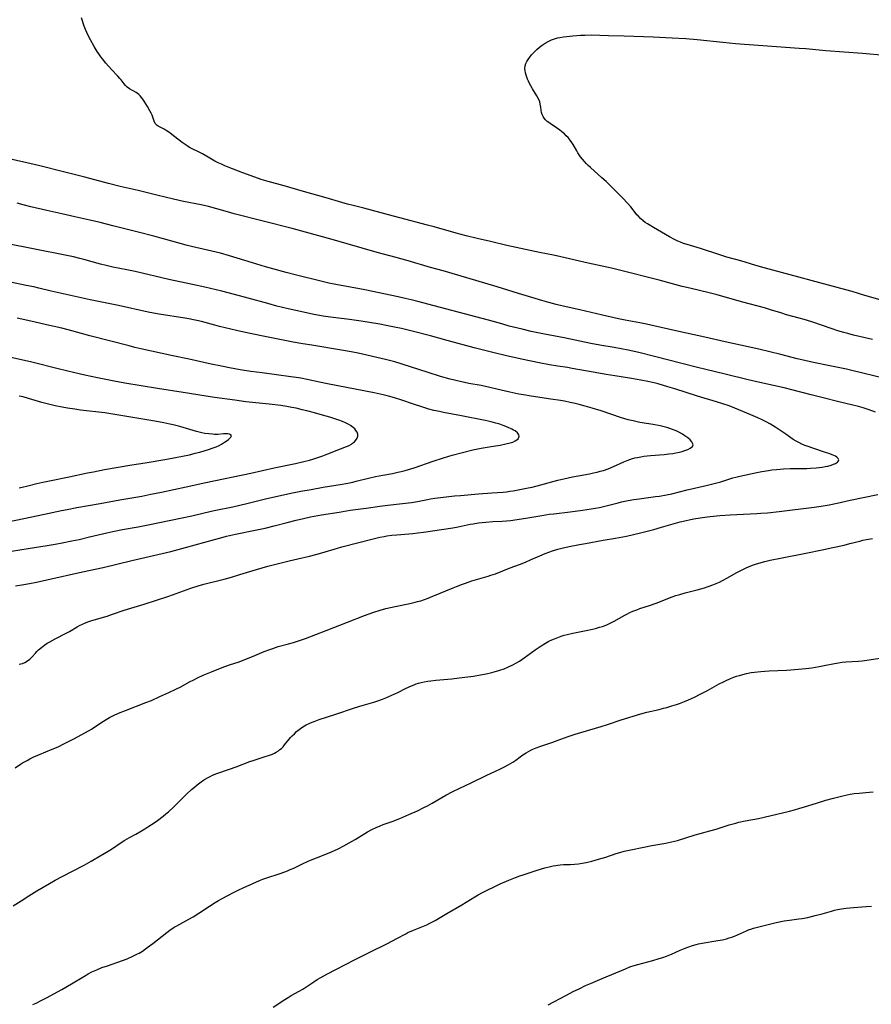
# Model space of a CAD drawing. Units: inches. Extents: x 2128427 to 2133800, y 229450 to 234908.
# Drawn here: x 2129318 to 2129519, y 231107 to 231340 of the extents above; entities that cross this region are included whole.
import ezdxf

# ---------------------------------------------------------------- set-up
doc = ezdxf.new("R2010")
doc.units = ezdxf.units.IN
doc.header["$MEASUREMENT"] = 0
doc.layers.add('c_07_T13S_R21E', color=45, linetype='Continuous')

msp = doc.modelspace()

# ---------------------------------------------------------------- linework, layer by layer
at = {"layer": 'c_07_T13S_R21E', "elevation": 856}
msp.add_lwpolyline([(2129318.32, 231187.65), (2129319.06, 231187.87), (2129319.62, 231188.09), (2129320.27, 231188.45), (2129320.85, 231188.88), (2129321.29, 231189.3), (2129322.16, 231190.32), (2129322.5, 231190.7), (2129322.84, 231191.04), (2129323.53, 231191.62), (2129324.36, 231192.24), (2129324.94, 231192.61), (2129325.55, 231192.97), (2129326.77, 231193.64), (2129329.39, 231194.97), (2129330.21, 231195.43), (2129331.98, 231196.48), (2129332.52, 231196.78), (2129333.23, 231197.13), (2129333.96, 231197.45), (2129334.54, 231197.67), (2129335.47, 231197.99), (2129339.07, 231199.05), (2129340.31, 231199.46), (2129343.06, 231200.42), (2129347.77, 231201.86), (2129353.62, 231203.77), (2129355.35, 231204.36), (2129358.83, 231205.63), (2129360.56, 231206.17), (2129361.87, 231206.54), (2129366.7, 231207.77), (2129368.39, 231208.23), (2129370.39, 231208.82), (2129374.34, 231210.03), (2129377.02, 231210.8), (2129382.03, 231212.08), (2129384.06, 231212.56), (2129386.81, 231213.17), (2129388.36, 231213.55), (2129389.71, 231213.94), (2129393.41, 231215.07), (2129394.46, 231215.37), (2129402.18, 231217.33), (2129403.44, 231217.63), (2129404.43, 231217.83), (2129405.11, 231217.95), (2129406.3, 231218.12), (2129407.46, 231218.24), (2129411.26, 231218.56), (2129412.39, 231218.68), (2129413.73, 231218.86), (2129420.64, 231219.89), (2129421.91, 231220.12), (2129424.74, 231220.71), (2129425.49, 231220.84), (2129426.76, 231221.04), (2129427.61, 231221.14), (2129428.45, 231221.22), (2129430.12, 231221.33), (2129432.29, 231221.42), (2129433.35, 231221.49), (2129434.27, 231221.59), (2129435.82, 231221.81), (2129438.38, 231222.22), (2129441.69, 231222.8), (2129443.38, 231223.06), (2129444.54, 231223.2), (2129448.38, 231223.64), (2129451.29, 231224.07), (2129453.34, 231224.33), (2129454.27, 231224.48), (2129455.26, 231224.68), (2129455.93, 231224.84), (2129459.71, 231225.8), (2129460.45, 231225.97), (2129462.07, 231226.3), (2129463.43, 231226.54), (2129464.65, 231226.72), (2129468.5, 231227.24), (2129469.49, 231227.38), (2129471.08, 231227.66), (2129472.36, 231227.93), (2129476, 231228.84), (2129480.44, 231229.84), (2129482.36, 231230.31), (2129483.93, 231230.75), (2129486.79, 231231.65), (2129487.51, 231231.85), (2129488.43, 231232.08), (2129492.4, 231232.94), (2129493.6, 231233.18), (2129495.16, 231233.44), (2129495.95, 231233.55), (2129497.11, 231233.67), (2129497.93, 231233.73), (2129498.76, 231233.78), (2129500.32, 231233.84), (2129504.23, 231233.89), (2129505.1, 231233.92), (2129506.41, 231234.01), (2129507.13, 231234.09), (2129507.83, 231234.19), (2129508.6, 231234.33), (2129509.18, 231234.46), (2129510.01, 231234.69), (2129510.52, 231234.86), (2129510.97, 231235.06), (2129511.25, 231235.22), (2129511.49, 231235.4), (2129511.73, 231235.67), (2129511.8, 231235.96), (2129511.66, 231236.26), (2129511.34, 231236.55), (2129510.98, 231236.76), (2129510.62, 231236.94), (2129510.22, 231237.11), (2129509.68, 231237.31), (2129508.62, 231237.69), (2129505.69, 231238.64), (2129504.54, 231239.03), (2129503.79, 231239.31), (2129503.05, 231239.62), (2129502.34, 231239.98), (2129501.69, 231240.35), (2129501.05, 231240.75), (2129499.3, 231241.97), (2129498.11, 231242.79), (2129496.94, 231243.54), (2129495.67, 231244.32), (2129494.64, 231244.91), (2129493.71, 231245.38), (2129492.64, 231245.87), (2129491.02, 231246.57), (2129487.23, 231248.13), (2129485.89, 231248.65), (2129484.38, 231249.18), (2129482.91, 231249.63), (2129478.44, 231250.96), (2129473.05, 231252.68), (2129471.44, 231253.18), (2129469.14, 231253.84), (2129468.18, 231254.08), (2129466.7, 231254.42), (2129465.06, 231254.75), (2129464.19, 231254.91), (2129462.34, 231255.21), (2129458.9, 231255.73), (2129456.88, 231256.05), (2129453.82, 231256.59), (2129448.87, 231257.51), (2129447.73, 231257.7), (2129445.42, 231258.04), (2129443.52, 231258.35), (2129441.05, 231258.83), (2129436.86, 231259.71), (2129433.01, 231260.57), (2129430.42, 231261.19), (2129425.72, 231262.4), (2129419.32, 231264.11), (2129415.4, 231265.17), (2129410.74, 231266.4), (2129408.57, 231266.92), (2129406.93, 231267.27), (2129404.92, 231267.65), (2129403.41, 231267.92), (2129399.07, 231268.62), (2129396.27, 231269.02), (2129391.78, 231269.59), (2129390.06, 231269.86), (2129387.82, 231270.26), (2129385.41, 231270.76), (2129381.83, 231271.57), (2129379.11, 231272.23), (2129377.02, 231272.79), (2129372.38, 231274.09), (2129369.15, 231274.95), (2129366.12, 231275.73), (2129362.11, 231276.69), (2129359.21, 231277.33), (2129353.64, 231278.52), (2129345.65, 231280.36), (2129343.72, 231280.76), (2129340.43, 231281.4), (2129338.8, 231281.76), (2129337.46, 231282.1), (2129333.55, 231283.22), (2129332.65, 231283.46), (2129331.14, 231283.81), (2129320.02, 231286.06), (2129314.38, 231287.16)], dxfattribs=at)
at = {"layer": 'c_07_T13S_R21E'}
for points in [[(2129519.74, 231264.29, 862), (2129515.28, 231265.37, 862), (2129513.9, 231265.72, 862), (2129512.96, 231265.99, 862), (2129511.59, 231266.4, 862), (2129510.22, 231266.84, 862), (2129505.39, 231268.46, 862), (2129503.57, 231269.04, 862), (2129502.39, 231269.38, 862), (2129499.46, 231270.18, 862), (2129498.11, 231270.59, 862), (2129495.68, 231271.35, 862), (2129494.21, 231271.79, 862), (2129489.1, 231273.15, 862), (2129484.4, 231274.5, 862), (2129483.1, 231274.85, 862), (2129481.18, 231275.35, 862), (2129476.64, 231276.43, 862), (2129474.83, 231276.87, 862), (2129469.4, 231278.32, 862), (2129460, 231280.69, 862), (2129458.09, 231281.13, 862), (2129452.58, 231282.35, 862), (2129446.19, 231283.85, 862), (2129444.42, 231284.23, 862), (2129441.11, 231284.9, 862), (2129433.42, 231286.55, 862), (2129429.53, 231287.44, 862), (2129426.41, 231288.18, 862), (2129423.82, 231288.83, 862), (2129421.42, 231289.46, 862), (2129416.23, 231290.93, 862), (2129414.69, 231291.35, 862), (2129408.18, 231293.02, 862), (2129406.63, 231293.43, 862), (2129401.74, 231294.78, 862), (2129399.63, 231295.33, 862), (2129397.15, 231295.95, 862), (2129395.84, 231296.29, 862), (2129394.44, 231296.7, 862), (2129390.8, 231297.79, 862), (2129385.45, 231299.27, 862), (2129380.89, 231300.6, 862), (2129377.04, 231301.65, 862), (2129375.45, 231302.13, 862), (2129373.92, 231302.66, 862), (2129371.06, 231303.7, 862), (2129367.66, 231304.99, 862), (2129366.84, 231305.33, 862), (2129366.03, 231305.69, 862), (2129365.24, 231306.07, 862), (2129364.51, 231306.45, 862), (2129363.34, 231307.1, 862), (2129361.56, 231308.15, 862), (2129360.47, 231308.71, 862), (2129359.29, 231309.28, 862), (2129358.54, 231309.68, 862), (2129357.99, 231310.01, 862), (2129357.46, 231310.35, 862), (2129356.74, 231310.85, 862), (2129356.04, 231311.38, 862), (2129354.76, 231312.44, 862), (2129354.26, 231312.83, 862), (2129353.62, 231313.28, 862), (2129352.98, 231313.68, 862), (2129352.5, 231313.96, 862), (2129351.11, 231314.69, 862), (2129350.85, 231314.86, 862), (2129350.63, 231315.07, 862), (2129350.42, 231315.35, 862), (2129350.19, 231315.84, 862), (2129349.85, 231316.82, 862), (2129349.67, 231317.25, 862), (2129349.44, 231317.74, 862), (2129349.13, 231318.34, 862), (2129348.57, 231319.34, 862), (2129347.82, 231320.57, 862), (2129347.49, 231321.07, 862), (2129347.19, 231321.46, 862), (2129346.87, 231321.83, 862), (2129346.53, 231322.15, 862), (2129346.2, 231322.41, 862), (2129345.89, 231322.62, 862), (2129344.35, 231323.47, 862), (2129343.8, 231323.89, 862), (2129343.4, 231324.3, 862), (2129343.06, 231324.71, 862), (2129342.37, 231325.6, 862), (2129342.09, 231325.94, 862), (2129341.61, 231326.47, 862), (2129340.09, 231328.05, 862), (2129338.75, 231329.6, 862), (2129337.96, 231330.55, 862), (2129337.59, 231331.03, 862), (2129337.08, 231331.73, 862), (2129336.69, 231332.32, 862), (2129335.98, 231333.53, 862), (2129335.13, 231335.07, 862), (2129334.59, 231336.06, 862), (2129334.25, 231336.77, 862), (2129333.95, 231337.48, 862), (2129333.66, 231338.28, 862), (2129333.02, 231340.28, 862)], [(2129522.69, 231273.41, 864), (2129517.9, 231274.75, 864), (2129514.94, 231275.63, 864), (2129513.46, 231276.05, 864), (2129494.18, 231281.24, 864), (2129492.18, 231281.8, 864), (2129488.64, 231282.86, 864), (2129485.36, 231283.79, 864), (2129483.67, 231284.29, 864), (2129479.1, 231285.79, 864), (2129475.96, 231286.73, 864), (2129475.16, 231287, 864), (2129474.39, 231287.28, 864), (2129473.63, 231287.6, 864), (2129473, 231287.91, 864), (2129471.82, 231288.57, 864), (2129468.04, 231290.75, 864), (2129467.03, 231291.36, 864), (2129466.62, 231291.62, 864), (2129466.1, 231291.98, 864), (2129465.6, 231292.37, 864), (2129464.98, 231292.91, 864), (2129464.4, 231293.5, 864), (2129464.14, 231293.79, 864), (2129463.72, 231294.31, 864), (2129462.71, 231295.61, 864), (2129461.91, 231296.53, 864), (2129460.82, 231297.69, 864), (2129459.88, 231298.66, 864), (2129458.39, 231300.14, 864), (2129456.86, 231301.62, 864), (2129455.87, 231302.52, 864), (2129453.15, 231304.9, 864), (2129452.63, 231305.39, 864), (2129452.15, 231305.88, 864), (2129451.73, 231306.34, 864), (2129451.27, 231306.9, 864), (2129450.83, 231307.47, 864), (2129450.5, 231307.93, 864), (2129450.2, 231308.4, 864), (2129449.92, 231308.86, 864), (2129449.07, 231310.38, 864), (2129448.78, 231310.83, 864), (2129448.39, 231311.38, 864), (2129447.88, 231311.98, 864), (2129447.45, 231312.43, 864), (2129447, 231312.85, 864), (2129446.42, 231313.35, 864), (2129445.83, 231313.83, 864), (2129445.48, 231314.09, 864), (2129445.15, 231314.33, 864), (2129443.65, 231315.3, 864), (2129443.3, 231315.55, 864), (2129442.97, 231315.81, 864), (2129442.57, 231316.18, 864), (2129442.23, 231316.59, 864), (2129441.96, 231317, 864), (2129441.76, 231317.44, 864), (2129441.62, 231317.92, 864), (2129441.52, 231318.41, 864), (2129441.43, 231319.15, 864), (2129441.32, 231319.89, 864), (2129441.17, 231320.43, 864), (2129440.88, 231321.15, 864), (2129440.5, 231321.87, 864), (2129439.49, 231323.52, 864), (2129439.08, 231324.22, 864), (2129438.79, 231324.77, 864), (2129438.52, 231325.32, 864), (2129438.31, 231325.78, 864), (2129438.13, 231326.24, 864), (2129437.96, 231326.75, 864), (2129437.82, 231327.25, 864), (2129437.72, 231327.79, 864), (2129437.67, 231328.33, 864), (2129437.72, 231328.94, 864), (2129437.88, 231329.46, 864), (2129438.12, 231329.96, 864), (2129438.43, 231330.46, 864), (2129438.83, 231330.98, 864), (2129439.27, 231331.5, 864), (2129439.65, 231331.91, 864), (2129440.53, 231332.8, 864), (2129441.11, 231333.32, 864), (2129441.76, 231333.84, 864), (2129442.45, 231334.31, 864), (2129443.17, 231334.71, 864), (2129444, 231335.08, 864), (2129444.87, 231335.37, 864), (2129445.37, 231335.51, 864), (2129445.93, 231335.63, 864), (2129446.77, 231335.78, 864), (2129447.62, 231335.89, 864), (2129449.03, 231336.04, 864), (2129450.83, 231336.17, 864), (2129451.87, 231336.21, 864), (2129453.32, 231336.23, 864), (2129455.35, 231336.2, 864), (2129457.38, 231336.13, 864), (2129461.13, 231335.98, 864), (2129467.94, 231335.75, 864), (2129472.41, 231335.56, 864), (2129475.65, 231335.36, 864), (2129478.38, 231335.12, 864), (2129484.42, 231334.49, 864), (2129487.41, 231334.22, 864), (2129497.04, 231333.49, 864), (2129502.4, 231333.14, 864), (2129504, 231333, 864), (2129508.73, 231332.55, 864), (2129517.41, 231331.91, 864), (2129522.66, 231331.45, 864)], [(2129522.37, 231255.2, 860), (2129515.19, 231256.92, 860), (2129513.57, 231257.29, 860), (2129510.04, 231258.05, 860), (2129505.43, 231258.98, 860), (2129503.79, 231259.34, 860), (2129501.97, 231259.78, 860), (2129498.08, 231260.76, 860), (2129492.9, 231262.01, 860), (2129490.4, 231262.59, 860), (2129484.97, 231263.77, 860), (2129480.16, 231264.87, 860), (2129473.31, 231266.34, 860), (2129466.39, 231267.91, 860), (2129464.81, 231268.24, 860), (2129461.35, 231268.92, 860), (2129459.81, 231269.24, 860), (2129456.03, 231270.11, 860), (2129450.69, 231271.37, 860), (2129446.72, 231272.23, 860), (2129445.07, 231272.62, 860), (2129443.31, 231273.09, 860), (2129441.71, 231273.55, 860), (2129436.17, 231275.21, 860), (2129431.12, 231276.77, 860), (2129419.74, 231280.14, 860), (2129418.39, 231280.53, 860), (2129415.41, 231281.35, 860), (2129410.13, 231282.91, 860), (2129407.32, 231283.68, 860), (2129402.79, 231284.87, 860), (2129392.21, 231287.93, 860), (2129382.78, 231290.51, 860), (2129369.07, 231294.03, 860), (2129367.44, 231294.48, 860), (2129364.92, 231295.2, 860), (2129363.02, 231295.69, 860), (2129361.27, 231296.08, 860), (2129357.07, 231296.94, 860), (2129354.71, 231297.46, 860), (2129350.77, 231298.39, 860), (2129346.38, 231299.49, 860), (2129342.17, 231300.46, 860), (2129339.37, 231301.16, 860), (2129333.81, 231302.68, 860), (2129328.43, 231304, 860), (2129323.46, 231305.28, 860), (2129321.85, 231305.66, 860), (2129315.9, 231307.01, 860)], [(2129520.41, 231247.2, 858), (2129518.92, 231247.72, 858), (2129517.54, 231248.16, 858), (2129516.4, 231248.48, 858), (2129515.07, 231248.81, 858), (2129511.45, 231249.68, 858), (2129508.39, 231250.47, 858), (2129505.26, 231251.25, 858), (2129500.72, 231252.44, 858), (2129498.86, 231252.91, 858), (2129496.4, 231253.47, 858), (2129493.11, 231254.2, 858), (2129490.42, 231254.81, 858), (2129484.97, 231256.14, 858), (2129480.39, 231257.22, 858), (2129478.42, 231257.72, 858), (2129474.76, 231258.68, 858), (2129468.28, 231260.35, 858), (2129464.55, 231261.27, 858), (2129462.1, 231261.81, 858), (2129460.4, 231262.15, 858), (2129458.78, 231262.44, 858), (2129455.35, 231263.01, 858), (2129453.26, 231263.39, 858), (2129446.99, 231264.7, 858), (2129441.88, 231265.66, 858), (2129439.18, 231266.23, 858), (2129437, 231266.75, 858), (2129434, 231267.51, 858), (2129432.21, 231267.99, 858), (2129429.12, 231268.87, 858), (2129427.59, 231269.29, 858), (2129416.29, 231272.24, 858), (2129412.39, 231273.3, 858), (2129410.81, 231273.7, 858), (2129409.4, 231274.03, 858), (2129407.78, 231274.38, 858), (2129399.9, 231276.03, 858), (2129397.4, 231276.52, 858), (2129393.44, 231277.24, 858), (2129391.43, 231277.66, 858), (2129389.23, 231278.17, 858), (2129383.77, 231279.51, 858), (2129381.36, 231280.12, 858), (2129378.16, 231281, 858), (2129376.44, 231281.51, 858), (2129373.38, 231282.46, 858), (2129367.94, 231284.09, 858), (2129365.79, 231284.68, 858), (2129362.72, 231285.45, 858), (2129358.95, 231286.32, 858), (2129357.74, 231286.62, 858), (2129352.39, 231288.11, 858), (2129350.11, 231288.72, 858), (2129346.4, 231289.67, 858), (2129340.44, 231291.13, 858), (2129337.38, 231291.93, 858), (2129335.01, 231292.49, 858), (2129331.44, 231293.27, 858), (2129328.39, 231293.98, 858), (2129324.79, 231294.79, 858), (2129321.08, 231295.65, 858), (2129319.27, 231296.09, 858), (2129317.79, 231296.49, 858)], [(2129317.43, 231206.2, 854), (2129319.4, 231206.51, 854), (2129320.71, 231206.73, 854), (2129322.39, 231207.05, 854), (2129324.8, 231207.56, 854), (2129333.24, 231209.46, 854), (2129338.13, 231210.54, 854), (2129344.9, 231212.13, 854), (2129350.04, 231213.31, 854), (2129354.08, 231214.3, 854), (2129357.57, 231215.21, 854), (2129364.41, 231217.13, 854), (2129365.91, 231217.53, 854), (2129367.28, 231217.89, 854), (2129369.34, 231218.35, 854), (2129374, 231219.28, 854), (2129376.39, 231219.79, 854), (2129378.5, 231220.32, 854), (2129381.55, 231221.13, 854), (2129383.67, 231221.67, 854), (2129385.43, 231222.09, 854), (2129387.1, 231222.44, 854), (2129389.65, 231222.91, 854), (2129393.83, 231223.6, 854), (2129396.43, 231224, 854), (2129400.18, 231224.52, 854), (2129403.44, 231225.02, 854), (2129405.3, 231225.24, 854), (2129408.75, 231225.58, 854), (2129410.88, 231225.85, 854), (2129412.33, 231226.09, 854), (2129414.71, 231226.59, 854), (2129415.41, 231226.72, 854), (2129416.41, 231226.86, 854), (2129421.1, 231227.4, 854), (2129422.52, 231227.54, 854), (2129426.76, 231227.87, 854), (2129429.88, 231228.12, 854), (2129432.53, 231228.3, 854), (2129433.35, 231228.38, 854), (2129434.13, 231228.5, 854), (2129434.91, 231228.64, 854), (2129438.49, 231229.32, 854), (2129439.37, 231229.5, 854), (2129441.48, 231230.02, 854), (2129445.46, 231231.12, 854), (2129446.87, 231231.46, 854), (2129448.94, 231231.9, 854), (2129452.97, 231232.64, 854), (2129453.86, 231232.82, 854), (2129454.72, 231233.02, 854), (2129455.46, 231233.22, 854), (2129456.2, 231233.43, 854), (2129457.33, 231233.82, 854), (2129458.62, 231234.34, 854), (2129461.07, 231235.44, 854), (2129461.82, 231235.76, 854), (2129462.46, 231236.01, 854), (2129463.12, 231236.22, 854), (2129463.64, 231236.36, 854), (2129464.28, 231236.5, 854), (2129465.03, 231236.64, 854), (2129465.79, 231236.75, 854), (2129467.35, 231236.91, 854), (2129470.59, 231237.19, 854), (2129471.65, 231237.31, 854), (2129472.63, 231237.44, 854), (2129473.3, 231237.56, 854), (2129474.18, 231237.75, 854), (2129474.82, 231237.91, 854), (2129475.42, 231238.1, 854), (2129476.15, 231238.38, 854), (2129476.72, 231238.67, 854), (2129477.23, 231239.09, 854), (2129477.4, 231239.43, 854), (2129477.36, 231239.73, 854), (2129477.12, 231240.16, 854), (2129476.71, 231240.61, 854), (2129476.12, 231241.12, 854), (2129475.22, 231241.75, 854), (2129474.9, 231241.95, 854), (2129474.19, 231242.36, 854), (2129473.43, 231242.73, 854), (2129472.55, 231243.09, 854), (2129471.88, 231243.33, 854), (2129471.2, 231243.53, 854), (2129470.26, 231243.78, 854), (2129469.58, 231243.93, 854), (2129467.99, 231244.23, 854), (2129464.84, 231244.77, 854), (2129463.28, 231245.09, 854), (2129462.08, 231245.37, 854), (2129460.52, 231245.82, 854), (2129455.67, 231247.45, 854), (2129453.59, 231248.12, 854), (2129451.93, 231248.61, 854), (2129450.5, 231249, 854), (2129449.53, 231249.23, 854), (2129448.4, 231249.49, 854), (2129447.06, 231249.75, 854), (2129446.05, 231249.93, 854), (2129443.84, 231250.28, 854), (2129439.18, 231250.96, 854), (2129437.36, 231251.26, 854), (2129436.24, 231251.46, 854), (2129434.1, 231251.91, 854), (2129431.08, 231252.64, 854), (2129429.37, 231253.03, 854), (2129427.39, 231253.43, 854), (2129424.43, 231253.97, 854), (2129422.39, 231254.41, 854), (2129420.08, 231254.98, 854), (2129417.74, 231255.63, 854), (2129414.81, 231256.55, 854), (2129408.74, 231258.54, 854), (2129406.95, 231259.07, 854), (2129405.73, 231259.39, 854), (2129404.77, 231259.62, 854), (2129398.35, 231261.08, 854), (2129396.69, 231261.42, 854), (2129394.41, 231261.84, 854), (2129387.39, 231262.96, 854), (2129385.27, 231263.32, 854), (2129382.96, 231263.73, 854), (2129379.42, 231264.42, 854), (2129375.5, 231265.23, 854), (2129371.35, 231266.08, 854), (2129369.63, 231266.45, 854), (2129365.58, 231267.4, 854), (2129364.47, 231267.69, 854), (2129361.36, 231268.56, 854), (2129360.24, 231268.84, 854), (2129359.46, 231269.01, 854), (2129358.38, 231269.22, 854), (2129357.4, 231269.4, 854), (2129351.34, 231270.32, 854), (2129350.03, 231270.55, 854), (2129348.78, 231270.79, 854), (2129341.78, 231272.32, 854), (2129337.42, 231273.2, 854), (2129335.09, 231273.69, 854), (2129325.87, 231275.73, 854), (2129322.97, 231276.45, 854), (2129321.77, 231276.73, 854), (2129319.98, 231277.11, 854), (2129312.48, 231278.63, 854)], [(2129314.54, 231214.07, 852), (2129320.44, 231215, 852), (2129324.94, 231215.69, 852), (2129326.76, 231216, 852), (2129328.41, 231216.31, 852), (2129330.69, 231216.77, 852), (2129332.44, 231217.15, 852), (2129334.87, 231217.72, 852), (2129338.96, 231218.7, 852), (2129340.44, 231219.03, 852), (2129342.67, 231219.46, 852), (2129346.4, 231220.12, 852), (2129348.76, 231220.56, 852), (2129356.8, 231222.2, 852), (2129359.06, 231222.71, 852), (2129363.63, 231223.79, 852), (2129364.75, 231224.04, 852), (2129368.73, 231224.82, 852), (2129370.39, 231225.19, 852), (2129372.03, 231225.58, 852), (2129376.75, 231226.77, 852), (2129379.26, 231227.34, 852), (2129382.42, 231228.02, 852), (2129384.8, 231228.5, 852), (2129387.23, 231228.95, 852), (2129390.05, 231229.44, 852), (2129394.57, 231230.19, 852), (2129396.25, 231230.49, 852), (2129397.08, 231230.67, 852), (2129397.89, 231230.85, 852), (2129401.06, 231231.67, 852), (2129402.41, 231231.98, 852), (2129404.11, 231232.33, 852), (2129406.4, 231232.73, 852), (2129407.66, 231232.98, 852), (2129408.48, 231233.16, 852), (2129409.39, 231233.38, 852), (2129410.22, 231233.62, 852), (2129411.57, 231234.06, 852), (2129415.99, 231235.59, 852), (2129418.47, 231236.41, 852), (2129420.55, 231237.03, 852), (2129422.99, 231237.67, 852), (2129425.43, 231238.25, 852), (2129427.36, 231238.66, 852), (2129428.76, 231238.9, 852), (2129430.72, 231239.19, 852), (2129431.82, 231239.38, 852), (2129433.16, 231239.66, 852), (2129434.19, 231239.92, 852), (2129434.85, 231240.13, 852), (2129435.42, 231240.38, 852), (2129435.8, 231240.62, 852), (2129436.11, 231240.91, 852), (2129436.29, 231241.24, 852), (2129436.33, 231241.54, 852), (2129436.25, 231241.84, 852), (2129435.9, 231242.32, 852), (2129435.38, 231242.73, 852), (2129434.99, 231242.96, 852), (2129434.57, 231243.19, 852), (2129433.6, 231243.62, 852), (2129432.57, 231244.03, 852), (2129431.73, 231244.34, 852), (2129430.85, 231244.61, 852), (2129429.69, 231244.92, 852), (2129428.3, 231245.22, 852), (2129422.69, 231246.33, 852), (2129418.47, 231247.1, 852), (2129417.49, 231247.3, 852), (2129416.2, 231247.59, 852), (2129415.03, 231247.9, 852), (2129413.37, 231248.4, 852), (2129411.64, 231248.97, 852), (2129408.37, 231250.07, 852), (2129406.87, 231250.54, 852), (2129405.48, 231250.93, 852), (2129404.26, 231251.23, 852), (2129402.08, 231251.7, 852), (2129391.06, 231253.87, 852), (2129389.23, 231254.26, 852), (2129386.26, 231254.91, 852), (2129384.77, 231255.19, 852), (2129383.68, 231255.37, 852), (2129382.41, 231255.55, 852), (2129375.66, 231256.42, 852), (2129373, 231256.79, 852), (2129370.44, 231257.19, 852), (2129367.91, 231257.66, 852), (2129366.04, 231258.03, 852), (2129363.66, 231258.53, 852), (2129358.39, 231259.7, 852), (2129354.56, 231260.49, 852), (2129347.02, 231262.14, 852), (2129345.63, 231262.46, 852), (2129344.24, 231262.81, 852), (2129334.99, 231265.21, 852), (2129332.99, 231265.74, 852), (2129329.9, 231266.61, 852), (2129328.37, 231267, 852), (2129324.78, 231267.79, 852), (2129321.78, 231268.49, 852), (2129317.84, 231269.38, 852)], [(2129313.66, 231220.92, 850), (2129319.41, 231222.08, 850), (2129324.31, 231223.1, 850), (2129328.3, 231223.96, 850), (2129329.66, 231224.23, 850), (2129331.92, 231224.65, 850), (2129337.4, 231225.6, 850), (2129342.09, 231226.47, 850), (2129347.24, 231227.38, 850), (2129349.41, 231227.79, 850), (2129351.9, 231228.29, 850), (2129357.72, 231229.51, 850), (2129362.4, 231230.54, 850), (2129372.97, 231232.75, 850), (2129378.53, 231234.02, 850), (2129383.52, 231235.09, 850), (2129385.49, 231235.54, 850), (2129386.83, 231235.87, 850), (2129387.62, 231236.09, 850), (2129388.59, 231236.38, 850), (2129389.99, 231236.86, 850), (2129391.18, 231237.3, 850), (2129394.16, 231238.48, 850), (2129395.55, 231239.05, 850), (2129396.17, 231239.33, 850), (2129396.73, 231239.64, 850), (2129397.01, 231239.82, 850), (2129397.47, 231240.2, 850), (2129397.8, 231240.55, 850), (2129398.08, 231241.02, 850), (2129398.22, 231241.54, 850), (2129398.21, 231242, 850), (2129398.07, 231242.45, 850), (2129397.8, 231242.88, 850), (2129397.51, 231243.22, 850), (2129397.15, 231243.55, 850), (2129396.49, 231244.02, 850), (2129395.93, 231244.36, 850), (2129395.32, 231244.66, 850), (2129394.6, 231244.98, 850), (2129393.79, 231245.28, 850), (2129393.02, 231245.54, 850), (2129391.67, 231245.96, 850), (2129389.88, 231246.49, 850), (2129388.05, 231247, 850), (2129386.22, 231247.49, 850), (2129385.12, 231247.76, 850), (2129383.66, 231248.09, 850), (2129382.65, 231248.29, 850), (2129381.46, 231248.5, 850), (2129380.03, 231248.72, 850), (2129377.33, 231249.06, 850), (2129371.84, 231249.64, 850), (2129369.18, 231249.97, 850), (2129364.42, 231250.66, 850), (2129357.04, 231251.83, 850), (2129350.96, 231252.73, 850), (2129343.27, 231254.04, 850), (2129340.73, 231254.49, 850), (2129336.8, 231255.26, 850), (2129333.83, 231255.89, 850), (2129331.42, 231256.46, 850), (2129327.53, 231257.44, 850), (2129321.28, 231258.98, 850), (2129314.61, 231260.48, 850)], [(2129318.32, 231229.3, 848), (2129319.34, 231229.52, 848), (2129320.02, 231229.69, 848), (2129322.49, 231230.36, 848), (2129323.86, 231230.68, 848), (2129325.43, 231231, 848), (2129330.11, 231231.92, 848), (2129334.42, 231232.83, 848), (2129335.87, 231233.12, 848), (2129338.43, 231233.6, 848), (2129344.87, 231234.71, 848), (2129348.03, 231235.24, 848), (2129353.17, 231236.08, 848), (2129355.24, 231236.45, 848), (2129356.86, 231236.77, 848), (2129358.54, 231237.14, 848), (2129359.83, 231237.47, 848), (2129360.92, 231237.77, 848), (2129363.22, 231238.45, 848), (2129363.88, 231238.67, 848), (2129364.81, 231239.02, 848), (2129365.48, 231239.3, 848), (2129366.09, 231239.62, 848), (2129366.77, 231240.06, 848), (2129367.4, 231240.51, 848), (2129367.73, 231240.76, 848), (2129368.01, 231241.01, 848), (2129368.26, 231241.27, 848), (2129368.43, 231241.59, 848), (2129368.3, 231241.85, 848), (2129367.98, 231241.97, 848), (2129367.54, 231242.04, 848), (2129367.1, 231242.07, 848), (2129366.51, 231242.05, 848), (2129365.19, 231241.94, 848), (2129364.44, 231241.93, 848), (2129363.96, 231241.95, 848), (2129363.06, 231242.03, 848), (2129362.14, 231242.16, 848), (2129361.42, 231242.31, 848), (2129360.15, 231242.64, 848), (2129356.23, 231243.77, 848), (2129354.66, 231244.17, 848), (2129353.88, 231244.34, 848), (2129352.46, 231244.62, 848), (2129350.31, 231245.02, 848), (2129342.77, 231246.34, 848), (2129340.41, 231246.72, 848), (2129338.52, 231246.99, 848), (2129332.8, 231247.68, 848), (2129331.42, 231247.86, 848), (2129329.7, 231248.12, 848), (2129328.43, 231248.34, 848), (2129326.78, 231248.68, 848), (2129324.93, 231249.13, 848), (2129323.67, 231249.48, 848), (2129320.52, 231250.42, 848), (2129319.22, 231250.77, 848), (2129318.3, 231250.97, 848)], [(2129317.35, 231163.24, 858), (2129318.58, 231164.06, 858), (2129319.12, 231164.39, 858), (2129320.15, 231164.98, 858), (2129320.78, 231165.31, 858), (2129321.74, 231165.77, 858), (2129323.12, 231166.37, 858), (2129326.12, 231167.58, 858), (2129327.49, 231168.18, 858), (2129328.86, 231168.85, 858), (2129331.32, 231170.16, 858), (2129333.82, 231171.44, 858), (2129334.81, 231172, 858), (2129335.35, 231172.33, 858), (2129337.07, 231173.51, 858), (2129338.19, 231174.24, 858), (2129338.86, 231174.65, 858), (2129339.66, 231175.1, 858), (2129340.54, 231175.54, 858), (2129341.73, 231176.08, 858), (2129343.43, 231176.78, 858), (2129348.21, 231178.6, 858), (2129349.5, 231179.13, 858), (2129351.53, 231180.03, 858), (2129353.61, 231180.97, 858), (2129355.31, 231181.77, 858), (2129356.44, 231182.36, 858), (2129358.5, 231183.51, 858), (2129359.5, 231184.02, 858), (2129360.36, 231184.44, 858), (2129361.74, 231185.07, 858), (2129363.69, 231185.88, 858), (2129365.82, 231186.73, 858), (2129366.83, 231187.11, 858), (2129367.97, 231187.51, 858), (2129370.23, 231188.27, 858), (2129371.21, 231188.63, 858), (2129373.36, 231189.5, 858), (2129376.16, 231190.68, 858), (2129377.47, 231191.18, 858), (2129378.14, 231191.41, 858), (2129379.46, 231191.82, 858), (2129381.85, 231192.46, 858), (2129383.02, 231192.79, 858), (2129384.25, 231193.18, 858), (2129385.89, 231193.76, 858), (2129390.79, 231195.66, 858), (2129395.8, 231197.57, 858), (2129399.79, 231199.16, 858), (2129401.99, 231199.98, 858), (2129403.48, 231200.45, 858), (2129404.83, 231200.81, 858), (2129407.09, 231201.32, 858), (2129410.55, 231202.04, 858), (2129411.78, 231202.31, 858), (2129412.33, 231202.45, 858), (2129413.12, 231202.67, 858), (2129414, 231202.97, 858), (2129414.87, 231203.29, 858), (2129415.92, 231203.7, 858), (2129420.73, 231205.72, 858), (2129421.53, 231206.04, 858), (2129422.94, 231206.58, 858), (2129423.65, 231206.83, 858), (2129425.17, 231207.33, 858), (2129428.98, 231208.46, 858), (2129429.63, 231208.66, 858), (2129430.71, 231209.03, 858), (2129434.18, 231210.41, 858), (2129436.39, 231211.24, 858), (2129437.81, 231211.79, 858), (2129439.17, 231212.37, 858), (2129441.23, 231213.29, 858), (2129442.49, 231213.81, 858), (2129443.34, 231214.13, 858), (2129444.22, 231214.43, 858), (2129445.45, 231214.8, 858), (2129446.41, 231215.05, 858), (2129448.14, 231215.45, 858), (2129450.61, 231215.95, 858), (2129451.98, 231216.2, 858), (2129456.13, 231216.92, 858), (2129459.05, 231217.45, 858), (2129461.66, 231217.94, 858), (2129463.35, 231218.3, 858), (2129464.94, 231218.67, 858), (2129468.11, 231219.5, 858), (2129469.92, 231220.01, 858), (2129472.67, 231220.83, 858), (2129474.31, 231221.25, 858), (2129475.42, 231221.51, 858), (2129476.75, 231221.8, 858), (2129477.58, 231221.96, 858), (2129479.02, 231222.21, 858), (2129480.14, 231222.38, 858), (2129481.42, 231222.54, 858), (2129483.69, 231222.75, 858), (2129486.15, 231222.91, 858), (2129492.42, 231223.23, 858), (2129493.4, 231223.3, 858), (2129494.99, 231223.43, 858), (2129497.69, 231223.73, 858), (2129505.98, 231224.76, 858), (2129507.66, 231225, 858), (2129509.48, 231225.32, 858), (2129511.4, 231225.72, 858), (2129514.44, 231226.39, 858), (2129520.99, 231227.72, 858)], [(2129316.91, 231130.66, 860), (2129318.73, 231131.84, 860), (2129320.58, 231133, 860), (2129322.45, 231134.15, 860), (2129325.45, 231135.94, 860), (2129326.83, 231136.72, 860), (2129328.41, 231137.56, 860), (2129333.64, 231140.25, 860), (2129335.28, 231141.14, 860), (2129337.42, 231142.4, 860), (2129339.3, 231143.54, 860), (2129340.31, 231144.2, 860), (2129342.16, 231145.46, 860), (2129343.27, 231146.17, 860), (2129344.34, 231146.79, 860), (2129345.82, 231147.57, 860), (2129346.8, 231148.11, 860), (2129347.97, 231148.81, 860), (2129348.67, 231149.25, 860), (2129350.14, 231150.23, 860), (2129350.96, 231150.81, 860), (2129352.3, 231151.82, 860), (2129352.91, 231152.32, 860), (2129353.55, 231152.86, 860), (2129354.78, 231154, 860), (2129357.8, 231156.96, 860), (2129359, 231158.08, 860), (2129359.66, 231158.66, 860), (2129360.33, 231159.22, 860), (2129360.94, 231159.69, 860), (2129361.57, 231160.13, 860), (2129362.04, 231160.44, 860), (2129362.76, 231160.86, 860), (2129363.36, 231161.17, 860), (2129363.97, 231161.45, 860), (2129364.96, 231161.86, 860), (2129367.97, 231162.9, 860), (2129369.49, 231163.45, 860), (2129372.72, 231164.69, 860), (2129373.53, 231164.98, 860), (2129376.36, 231165.85, 860), (2129377.38, 231166.2, 860), (2129378.08, 231166.47, 860), (2129378.54, 231166.68, 860), (2129378.97, 231166.91, 860), (2129379.48, 231167.23, 860), (2129379.84, 231167.51, 860), (2129380.19, 231167.8, 860), (2129380.59, 231168.2, 860), (2129380.96, 231168.63, 860), (2129382.03, 231169.96, 860), (2129382.37, 231170.35, 860), (2129382.74, 231170.76, 860), (2129383.26, 231171.27, 860), (2129383.8, 231171.76, 860), (2129384.41, 231172.26, 860), (2129385.05, 231172.73, 860), (2129385.65, 231173.1, 860), (2129386.08, 231173.34, 860), (2129386.77, 231173.68, 860), (2129387.49, 231173.99, 860), (2129387.96, 231174.18, 860), (2129389.1, 231174.59, 860), (2129392.84, 231175.78, 860), (2129397.46, 231177.37, 860), (2129399.26, 231177.93, 860), (2129402.05, 231178.74, 860), (2129402.99, 231179.03, 860), (2129404.06, 231179.4, 860), (2129404.86, 231179.71, 860), (2129406.3, 231180.34, 860), (2129407.65, 231181, 860), (2129409.69, 231182.03, 860), (2129410.9, 231182.59, 860), (2129411.52, 231182.84, 860), (2129412.03, 231183.02, 860), (2129412.54, 231183.18, 860), (2129413.22, 231183.36, 860), (2129413.91, 231183.51, 860), (2129414.75, 231183.66, 860), (2129415.44, 231183.76, 860), (2129416.64, 231183.89, 860), (2129420.4, 231184.23, 860), (2129422.2, 231184.42, 860), (2129425.58, 231184.87, 860), (2129427.21, 231185.13, 860), (2129428.52, 231185.39, 860), (2129429.87, 231185.72, 860), (2129430.4, 231185.86, 860), (2129431.75, 231186.26, 860), (2129432.78, 231186.62, 860), (2129433.85, 231187.06, 860), (2129434.96, 231187.59, 860), (2129435.54, 231187.9, 860), (2129436.43, 231188.42, 860), (2129437.53, 231189.15, 860), (2129440.08, 231191.04, 860), (2129440.78, 231191.54, 860), (2129441.5, 231192.01, 860), (2129442.55, 231192.66, 860), (2129443.36, 231193.09, 860), (2129444.01, 231193.41, 860), (2129444.68, 231193.7, 860), (2129445.45, 231194, 860), (2129446.25, 231194.29, 860), (2129446.97, 231194.51, 860), (2129447.69, 231194.71, 860), (2129448.97, 231195.01, 860), (2129452.12, 231195.61, 860), (2129453.62, 231195.93, 860), (2129454.34, 231196.11, 860), (2129455.31, 231196.39, 860), (2129455.97, 231196.6, 860), (2129456.61, 231196.83, 860), (2129457.22, 231197.08, 860), (2129458.13, 231197.5, 860), (2129458.77, 231197.84, 860), (2129461.26, 231199.24, 860), (2129461.87, 231199.55, 860), (2129462.48, 231199.86, 860), (2129463.2, 231200.18, 860), (2129464.13, 231200.55, 860), (2129464.82, 231200.8, 860), (2129467.11, 231201.57, 860), (2129468.66, 231202.12, 860), (2129472.45, 231203.56, 860), (2129473.31, 231203.87, 860), (2129474.24, 231204.17, 860), (2129475.49, 231204.54, 860), (2129478.37, 231205.22, 860), (2129479.24, 231205.46, 860), (2129480.11, 231205.72, 860), (2129480.98, 231206, 860), (2129482.07, 231206.4, 860), (2129482.84, 231206.73, 860), (2129483.61, 231207.08, 860), (2129484.33, 231207.43, 860), (2129485.55, 231208.09, 860), (2129487.52, 231209.22, 860), (2129488.63, 231209.81, 860), (2129489.91, 231210.41, 860), (2129490.49, 231210.66, 860), (2129491.44, 231211.03, 860), (2129492.16, 231211.28, 860), (2129493.44, 231211.67, 860), (2129494.34, 231211.92, 860), (2129495.57, 231212.21, 860), (2129498.05, 231212.72, 860), (2129504.04, 231213.85, 860), (2129507.84, 231214.64, 860), (2129510.34, 231215.19, 860), (2129513.04, 231215.81, 860), (2129514.36, 231216.14, 860), (2129516.72, 231216.76, 860), (2129517.47, 231216.94, 860), (2129518.35, 231217.12, 860), (2129519.72, 231217.37, 860)], [(2129321.5, 231107.32, 862), (2129322.29, 231107.67, 862), (2129323.52, 231108.27, 862), (2129324.77, 231108.93, 862), (2129328.37, 231110.88, 862), (2129330.62, 231112.2, 862), (2129333.53, 231113.99, 862), (2129334.55, 231114.57, 862), (2129335.42, 231115.02, 862), (2129336.64, 231115.56, 862), (2129337.83, 231116.04, 862), (2129339.14, 231116.51, 862), (2129342.72, 231117.74, 862), (2129343.83, 231118.16, 862), (2129345.14, 231118.73, 862), (2129346.24, 231119.28, 862), (2129346.6, 231119.48, 862), (2129347.38, 231119.96, 862), (2129348.14, 231120.48, 862), (2129348.78, 231120.95, 862), (2129349.82, 231121.74, 862), (2129353.16, 231124.36, 862), (2129353.89, 231124.89, 862), (2129354.91, 231125.57, 862), (2129355.54, 231125.95, 862), (2129356.2, 231126.32, 862), (2129358.31, 231127.46, 862), (2129359.38, 231128.07, 862), (2129360.71, 231128.9, 862), (2129363.2, 231130.56, 862), (2129364.56, 231131.43, 862), (2129365.34, 231131.88, 862), (2129366.22, 231132.36, 862), (2129368.9, 231133.76, 862), (2129370.16, 231134.39, 862), (2129371.16, 231134.86, 862), (2129375.05, 231136.6, 862), (2129375.83, 231136.91, 862), (2129376.53, 231137.18, 862), (2129379.89, 231138.26, 862), (2129381.02, 231138.67, 862), (2129381.65, 231138.92, 862), (2129382.28, 231139.18, 862), (2129383.1, 231139.56, 862), (2129385.01, 231140.49, 862), (2129386.66, 231141.24, 862), (2129388.48, 231142, 862), (2129391.5, 231143.17, 862), (2129392.7, 231143.68, 862), (2129393.57, 231144.09, 862), (2129394.93, 231144.77, 862), (2129396.23, 231145.49, 862), (2129397.59, 231146.29, 862), (2129399.89, 231147.73, 862), (2129400.56, 231148.13, 862), (2129401.53, 231148.66, 862), (2129402.54, 231149.14, 862), (2129403.5, 231149.54, 862), (2129404.2, 231149.8, 862), (2129406.35, 231150.58, 862), (2129408.18, 231151.29, 862), (2129410.25, 231152.17, 862), (2129412.35, 231153.1, 862), (2129413.82, 231153.81, 862), (2129414.66, 231154.25, 862), (2129415.77, 231154.86, 862), (2129418.04, 231156.2, 862), (2129418.99, 231156.74, 862), (2129420.68, 231157.63, 862), (2129422.3, 231158.42, 862), (2129425.01, 231159.68, 862), (2129428.69, 231161.49, 862), (2129431.74, 231162.89, 862), (2129432.69, 231163.34, 862), (2129433.74, 231163.9, 862), (2129434.31, 231164.23, 862), (2129434.87, 231164.58, 862), (2129435.54, 231165.06, 862), (2129436.54, 231165.81, 862), (2129437.22, 231166.3, 862), (2129437.96, 231166.78, 862), (2129438.5, 231167.08, 862), (2129439.05, 231167.36, 862), (2129439.57, 231167.6, 862), (2129440.37, 231167.93, 862), (2129441.23, 231168.24, 862), (2129444.28, 231169.26, 862), (2129445.33, 231169.65, 862), (2129447.86, 231170.61, 862), (2129449.53, 231171.17, 862), (2129455.71, 231173, 862), (2129457.17, 231173.46, 862), (2129460.44, 231174.54, 862), (2129465.09, 231175.97, 862), (2129466.47, 231176.34, 862), (2129469.39, 231177.01, 862), (2129470.38, 231177.26, 862), (2129471.18, 231177.47, 862), (2129472.38, 231177.83, 862), (2129473.46, 231178.19, 862), (2129474.15, 231178.43, 862), (2129475.38, 231178.9, 862), (2129476.31, 231179.28, 862), (2129477.7, 231179.91, 862), (2129479.06, 231180.57, 862), (2129480.77, 231181.46, 862), (2129483.51, 231183.01, 862), (2129484.53, 231183.55, 862), (2129485.03, 231183.78, 862), (2129486.25, 231184.3, 862), (2129486.99, 231184.58, 862), (2129487.67, 231184.82, 862), (2129488.33, 231185.03, 862), (2129489.15, 231185.26, 862), (2129489.99, 231185.46, 862), (2129491.09, 231185.68, 862), (2129491.85, 231185.8, 862), (2129493.41, 231185.99, 862), (2129494.36, 231186.07, 862), (2129495.35, 231186.13, 862), (2129499.4, 231186.28, 862), (2129500.49, 231186.34, 862), (2129503.1, 231186.56, 862), (2129504.01, 231186.65, 862), (2129505.38, 231186.81, 862), (2129507.18, 231187.11, 862), (2129508.37, 231187.34, 862), (2129510.76, 231187.86, 862), (2129511.73, 231188.02, 862), (2129512.57, 231188.12, 862), (2129513.41, 231188.2, 862), (2129516.41, 231188.41, 862), (2129517.31, 231188.5, 862), (2129518.99, 231188.72, 862), (2129521.5, 231189.14, 862)], [(2129378.24, 231106.71, 864), (2129380.98, 231108.53, 864), (2129381.76, 231109.01, 864), (2129382.51, 231109.46, 864), (2129384.42, 231110.52, 864), (2129385.23, 231111, 864), (2129385.96, 231111.45, 864), (2129387.82, 231112.67, 864), (2129388.68, 231113.22, 864), (2129389.5, 231113.72, 864), (2129390.89, 231114.51, 864), (2129393.17, 231115.71, 864), (2129397.42, 231117.87, 864), (2129400.93, 231119.64, 864), (2129405.21, 231121.75, 864), (2129407.46, 231122.93, 864), (2129409.55, 231124.06, 864), (2129410.08, 231124.33, 864), (2129411.36, 231124.91, 864), (2129414.5, 231126.18, 864), (2129415.23, 231126.51, 864), (2129415.87, 231126.83, 864), (2129416.5, 231127.18, 864), (2129419.27, 231128.84, 864), (2129422.8, 231130.86, 864), (2129425.83, 231132.73, 864), (2129426.64, 231133.22, 864), (2129427.68, 231133.81, 864), (2129428.92, 231134.44, 864), (2129430.4, 231135.14, 864), (2129431.81, 231135.79, 864), (2129433.87, 231136.7, 864), (2129435.46, 231137.33, 864), (2129436.46, 231137.7, 864), (2129437.3, 231137.98, 864), (2129440.6, 231139.03, 864), (2129442.4, 231139.58, 864), (2129443.76, 231139.94, 864), (2129444.37, 231140.07, 864), (2129444.98, 231140.19, 864), (2129445.46, 231140.26, 864), (2129446.03, 231140.32, 864), (2129446.81, 231140.37, 864), (2129448.46, 231140.43, 864), (2129449.38, 231140.48, 864), (2129450.3, 231140.56, 864), (2129451.22, 231140.68, 864), (2129452.18, 231140.87, 864), (2129453.49, 231141.18, 864), (2129455.08, 231141.64, 864), (2129456.75, 231142.16, 864), (2129459.22, 231142.99, 864), (2129460.07, 231143.26, 864), (2129461.1, 231143.53, 864), (2129462.71, 231143.89, 864), (2129465.79, 231144.52, 864), (2129467.65, 231144.86, 864), (2129470.92, 231145.43, 864), (2129472.33, 231145.72, 864), (2129473.7, 231146.08, 864), (2129477.86, 231147.41, 864), (2129479.04, 231147.74, 864), (2129481.35, 231148.34, 864), (2129482.8, 231148.77, 864), (2129485.88, 231149.73, 864), (2129487.45, 231150.17, 864), (2129488.19, 231150.35, 864), (2129489.68, 231150.68, 864), (2129492.85, 231151.28, 864), (2129494.18, 231151.55, 864), (2129500.14, 231152.99, 864), (2129501.35, 231153.3, 864), (2129502.36, 231153.58, 864), (2129503.66, 231153.99, 864), (2129506.51, 231154.9, 864), (2129508.76, 231155.56, 864), (2129510.54, 231156.06, 864), (2129512.12, 231156.47, 864), (2129513.08, 231156.7, 864), (2129513.76, 231156.84, 864), (2129514.45, 231156.97, 864), (2129515.4, 231157.12, 864), (2129516.58, 231157.26, 864), (2129518.15, 231157.41, 864), (2129519.9, 231157.51, 864)], [(2129443.15, 231107.29, 866), (2129447.38, 231109.5, 866), (2129449.27, 231110.48, 866), (2129450.46, 231111.07, 866), (2129451.98, 231111.79, 866), (2129453.15, 231112.32, 866), (2129455.9, 231113.5, 866), (2129461.43, 231115.8, 866), (2129462.44, 231116.2, 866), (2129463.51, 231116.57, 866), (2129464.31, 231116.8, 866), (2129467.86, 231117.75, 866), (2129469.36, 231118.19, 866), (2129470.21, 231118.47, 866), (2129471.11, 231118.78, 866), (2129472.28, 231119.24, 866), (2129474.36, 231120.16, 866), (2129475.52, 231120.65, 866), (2129476.41, 231120.99, 866), (2129477.27, 231121.26, 866), (2129478.14, 231121.5, 866), (2129478.7, 231121.63, 866), (2129479.56, 231121.8, 866), (2129483.26, 231122.42, 866), (2129484.34, 231122.64, 866), (2129485.28, 231122.87, 866), (2129485.92, 231123.05, 866), (2129486.55, 231123.25, 866), (2129487.19, 231123.48, 866), (2129487.87, 231123.77, 866), (2129490.02, 231124.77, 866), (2129490.63, 231125.02, 866), (2129491.02, 231125.16, 866), (2129491.65, 231125.36, 866), (2129492.28, 231125.54, 866), (2129494.78, 231126.18, 866), (2129497.03, 231126.7, 866), (2129498.89, 231127.06, 866), (2129500.16, 231127.26, 866), (2129502.38, 231127.55, 866), (2129503.12, 231127.66, 866), (2129504.44, 231127.91, 866), (2129506.17, 231128.32, 866), (2129507.87, 231128.78, 866), (2129510.03, 231129.41, 866), (2129510.77, 231129.6, 866), (2129511.5, 231129.77, 866), (2129512.43, 231129.93, 866), (2129513.53, 231130.08, 866), (2129515.26, 231130.23, 866), (2129518.25, 231130.44, 866), (2129519.51, 231130.56, 866)]]:
    msp.add_polyline3d(points, dxfattribs=at)

doc.saveas('drawing.dxf')
